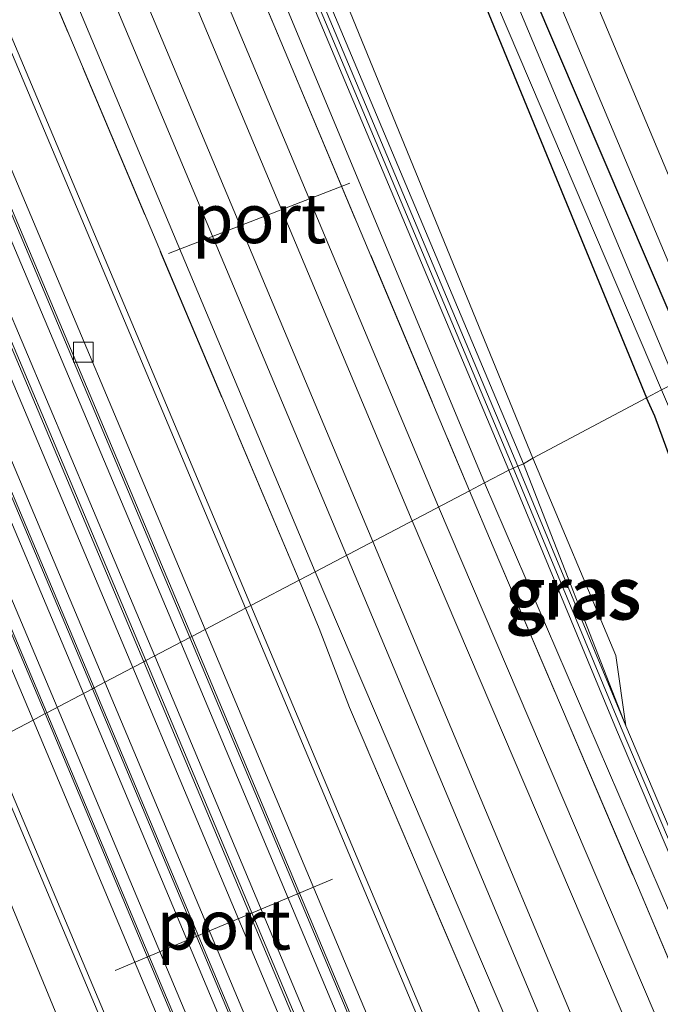
# Model space of a CAD drawing. Units: metres. Extents: x 106938 to 109171, y 399998 to 406251.
# Drawn here: x 107884 to 107916, y 404375 to 404425 of the extents above; entities that cross this region are included whole.
import ezdxf
from ezdxf.enums import TextEntityAlignment as Align

# ---------------------------------------------------------------- set-up
doc = ezdxf.new("R2010")
doc.units = ezdxf.units.M
doc.linetypes.add('IE-TERREINAFSCHEIDING', pattern=[10, 8, -2])
doc.layers.get('0').update_dxf_attribs({"lineweight": 25})
doc.layers.add('B-ME-GW-INSTEEKWATERGANG-L-B1', color=10, linetype='Continuous')
for name, color, linetype, lineweight in [('B-ME-GW-KRUINLIJN-L-B1', 93, 'Continuous', 18), ('B-ME-GW-TEENLIJN-L-B1', 93, 'Continuous', 18), ('B-ME-IE-GRASLAND-GV-B6', 93, 'Continuous', 18), ('B-ME-IE-HULPGEOMETRIE-L-B1', 53, 'Continuous', 18), ('B-ME-IE-TERREINAFSCHEIDING-RASTERHEKWERK-L-B1', 8, 'IE-TERREINAFSCHEIDING', 18), ('B-ME-KW-GELUIDSWERING-GV-B6', 8, 'Continuous', 18), ('B-ME-KW-SCHERM-L-B1', 8, 'Continuous', 18), ('B-ME-MW-MUUR-GV-B6', 8, 'IE-TERREINAFSCHEIDING-KUNSTMATIG', 18), ('B-ME-OG-WATER-GV-B6', 153, 'Continuous', 18), ('B-ME-SB-SPOOR-GV-B6', 253, 'Continuous', 18), ('B-ME-SB-SPOOR-L-B1', 253, 'Continuous', 18), ('B-ME-VH-VERH_SOORT-BETON-OVERIG-GV-B6', 8, 'IE-TERREINAFSCHEIDING-NATUURLIJK-HOUTWAL', 18), ('B-ME-VH-VERH_SOORT-BITUMEN-GV-B6', 8, 'IE-TERREINAFSCHEIDING-NATUURLIJK-HOUTWAL', 18), ('B-ME-VH-VERH_SOORT-HALF_VERHARDING-GV-B6', 8, 'IE-TERREINAFSCHEIDING-NATUURLIJK-HOUTWAL', 18), ('B-ME-VV-KOLK-S-B1', 8, 'Continuous', 18), ('B-ME-VW-MEUBILAIR_WEGMEUBILAIR-PORTAAL-L-B1', 8, 'Continuous', 18)]:
    doc.layers.add(name, color=color, linetype=linetype, lineweight=lineweight)
doc.styles.add('NLCS-ISO', font='NLCS-ISO.TTF')
doc.linetypes.add('IE-TERREINAFSCHEIDING-KUNSTMATIG', pattern='A,4,[82,NLCS.SHX,S=0.75,R=90,X=0,Y=0],4,-2', length=10)
doc.linetypes.add('IE-TERREINAFSCHEIDING-NATUURLIJK-HOUTWAL', pattern='A,7,-1.5,[67,NLCS.SHX,S=0.75,R=45,X=0,Y=0],-1.5,7,-1.5,[70,NLCS.SHX,S=0.75,R=0,X=0,Y=0],-1.5', length=20)

# ---------------------------------------------------------------- blocks, each defined once
blk = doc.blocks.new('kolk')
blk.add_lwpolyline([(-0.5, -0.5), (0.5, -0.5), (0.5, 0.5), (-0.5, 0.5)], close=True)

msp = doc.modelspace()

# ---------------------------------------------------------------- linework, layer by layer
at = {"layer": 'B-ME-GW-INSTEEKWATERGANG-L-B1'}
for points in [[(107868.942, 404525.288, 1.759), (107867.886, 404526.09, 1.768), (107867.002, 404526.221, 1.755), (107866.369, 404525.671, 1.755), (107865.996, 404524.547, 1.764), (107866.135, 404523.508, 1.772), (107866.517, 404522.569, 1.772), (107875.833, 404498.753, 1.584), (107879.037, 404491.929, 1.338), (107881.354, 404487.289, 1.132), (107883.554, 404482.035, 1.061), (107898.638, 404446.087, 1.053), (107905.242, 404430.226, 1.189), (107915.209, 404405.963, 1.337)], [(107917.652, 404407.245, 1.314), (107896.702, 404456.199, 1.176), (107879.598, 404497.607, 1.369), (107868.942, 404525.288, 1.759)], [(107927.683, 404385.735, 1.939), (107941.793, 404351.959, 1.905), (107950.029, 404333.258, 1.97), (107954.54, 404325.549, 2.017), (107961.473, 404316.374, 2.057), (107961.912, 404316.017, 2.052), (107962.111, 404315.249, 2.013), (107961.763, 404314.222, 1.965), (107960.857, 404313.283, 1.948), (107959.882, 404312.668, 1.918), (107958.951, 404312.822, 1.905), (107953.897, 404318.103, 1.926), (107944.399, 404333.632, 2.234), (107937.093, 404350.549, 2.226), (107928.89, 404370.011, 2.252), (107923.528, 404383.771, 2.017), (107919.095, 404395.582, 1.614), (107915.626, 404405.025, 1.367), (107915.209, 404405.963, 1.337)]]:
    msp.add_polyline3d(points, dxfattribs=at)
at = {"layer": 'B-ME-GW-KRUINLIJN-L-B1'}
msp.add_line((107908.995, 404402.625, 2.575), (107914.158, 404389.415, 2.343), dxfattribs=at)
for points in [[(107805.007, 404649.73, 2.588), (107838.845, 404569.373, 2.588), (107867.473, 404501.192, 2.584), (107868.152, 404500.242, 2.518), (107868.746, 404499.791, 2.488), (107869.482, 404499.726, 2.439), (107870.213, 404499.713, 2.417), (107870.854, 404499.334, 2.413), (107873.196, 404494.633, 2.268), (107873.241, 404494.098, 2.251), (107873.002, 404493.653, 2.246), (107872.385, 404493.277, 2.299), (107871.889, 404492.832, 2.325), (107871.711, 404492.147, 2.33), (107871.715, 404491.088, 2.583), (107873.194, 404487.566, 2.583), (107908.995, 404402.625, 2.575)], [(107918.463, 404407.671, 1.966), (107895.258, 404462.836, 1.987), (107873.03, 404517.303, 1.979), (107868.942, 404525.288, 1.759)]]:
    msp.add_polyline3d(points, dxfattribs=at)
at = {"layer": 'B-ME-GW-TEENLIJN-L-B1'}
for points in [[(107833.184, 404585.882, 1.448), (107848.587, 404548.545, 1.483), (107866.866, 404504.132, 1.9), (107867.423, 404503.417, 1.904), (107868.479, 404502.936, 1.908), (107872.558, 404503.146, 1.781), (107872.929, 404502.838, 1.777), (107873.077, 404502.529, 1.772), (107876.594, 404493.561, 1.671), (107876.592, 404492.514, 1.584), (107876.18, 404491.535, 1.566), (107875.204, 404490.506, 1.531), (107874.448, 404489.066, 1.522), (107874.452, 404488.337, 1.5), (107874.807, 404487.018, 1.456), (107886.271, 404459.623, 1.202), (107898.968, 404428.59, 1.395), (107909.478, 404402.913, 1.607)], [(107909.478, 404402.913, 1.607), (107913.668, 404392.966, 1.742), (107914.158, 404389.415, 2.343)]]:
    msp.add_polyline3d(points, dxfattribs=at)
at = {"layer": 'B-ME-IE-GRASLAND-GV-B6'}
for points in [[(107897.676, 404396.761, 2.586), (107895.248, 404395.486, 2.541), (107862.378, 404473.477, 2.576), (107830.09, 404550.209, 2.584), (107798.2, 404625.979, 2.554), (107762.331, 404711.227, 2.558), (107745.344, 404751.544, 2.527), (107747.884, 404752.614, 2.422), (107774.554, 404689.046, 2.396), (107811.265, 404600.795, 2.496), (107852.019, 404504.934, 2.584), (107897.676, 404396.761, 2.586)], [(107804.271, 404649.418, 2.567), (107838.108, 404569.063, 2.567), (107872.457, 404487.256, 2.562), (107908.258, 404402.315, 2.554), (107907.036, 404401.674, 2.584), (107864.901, 404502.742, 2.475), (107826.575, 404594.381, 2.492), (107790.047, 404681.249, 2.518)], [(107805.788, 404650.774, 1.43), (107833.001, 404586.052, 1.443), (107833.184, 404585.882, 1.448), (107848.587, 404548.545, 1.483), (107866.866, 404504.132, 1.9), (107867.423, 404503.417, 1.904), (107868.479, 404502.936, 1.908), (107872.558, 404503.146, 1.781), (107872.929, 404502.838, 1.777), (107873.077, 404502.529, 1.772), (107876.594, 404493.561, 1.671), (107876.592, 404492.514, 1.584), (107876.18, 404491.535, 1.566), (107875.204, 404490.506, 1.531), (107874.448, 404489.066, 1.522), (107874.452, 404488.337, 1.5), (107874.807, 404487.018, 1.456), (107886.271, 404459.623, 1.202), (107898.968, 404428.59, 1.395), (107909.478, 404402.913, 1.607)], [(107908.995, 404402.625, 2.575), (107908.719, 404402.509, 2.567), (107872.918, 404487.45, 2.575), (107869.672, 404495.18, 2.575), (107870.933, 404495.825, 2.422), (107870.383, 404496.998, 2.417), (107869.155, 404496.411, 2.576), (107838.569, 404569.257, 2.58), (107804.731, 404649.613, 2.58)], [(107805.007, 404649.73, 2.588), (107838.845, 404569.373, 2.588), (107867.473, 404501.192, 2.584), (107868.152, 404500.242, 2.518), (107868.746, 404499.791, 2.488), (107869.482, 404499.726, 2.439), (107870.213, 404499.713, 2.417), (107870.854, 404499.334, 2.413), (107873.196, 404494.633, 2.268), (107873.241, 404494.098, 2.251), (107873.002, 404493.653, 2.246), (107872.385, 404493.277, 2.299), (107871.889, 404492.832, 2.325), (107871.711, 404492.147, 2.33), (107871.715, 404491.088, 2.583), (107873.194, 404487.566, 2.583), (107908.995, 404402.625, 2.575)], [(107909.478, 404402.913, 1.607), (107908.995, 404402.625, 2.575), (107873.194, 404487.566, 2.583), (107871.715, 404491.088, 2.583), (107871.711, 404492.147, 2.33), (107871.889, 404492.832, 2.325), (107872.385, 404493.277, 2.299), (107873.002, 404493.653, 2.246), (107873.241, 404494.098, 2.251), (107873.196, 404494.633, 2.268), (107870.854, 404499.334, 2.413), (107870.213, 404499.713, 2.417), (107869.482, 404499.726, 2.439), (107868.746, 404499.791, 2.488), (107868.152, 404500.242, 2.518), (107867.473, 404501.192, 2.584), (107838.845, 404569.373, 2.588), (107805.007, 404649.73, 2.588)], [(107831.544, 404614.291, 1.886), (107835.795, 404605.079, 1.917), (107839.678, 404596.98, 1.944), (107845.104, 404585.972, 1.948), (107850.331, 404575.293, 1.948), (107855.159, 404564.795, 1.987), (107861.08, 404551.335, 1.996), (107868.766, 404532.789, 1.996), (107873.259, 404521.738, 2.009), (107878.304, 404508.803, 1.974), (107884.111, 404493.941, 1.948), (107889.059, 404481.881, 1.935), (107894.494, 404468.875, 1.948), (107901.415, 404452.542, 1.948), (107909.729, 404432.9, 1.944), (107919.965, 404408.494, 1.822)], [(107868.942, 404525.288, 1.759), (107879.598, 404497.607, 1.369), (107896.702, 404456.199, 1.176), (107917.652, 404407.245, 1.314)], [(107918.463, 404407.671, 1.966), (107917.652, 404407.245, 1.314), (107896.702, 404456.199, 1.176), (107879.598, 404497.607, 1.369), (107868.942, 404525.288, 1.759), (107873.03, 404517.303, 1.979), (107895.258, 404462.836, 1.987), (107918.463, 404407.671, 1.966)], [(107917.652, 404407.245, 1.314), (107916.684, 404406.737, 0.83), (107898.107, 404451.035, 0.833), (107877.065, 404501.521, 0.833), (107868.08, 404524.331, 0.996)], [(107867.377, 404523.53, 1.004), (107877.652, 404497.171, 0.917), (107890.959, 404465.46, 0.868), (107901.161, 404441.502, 0.811), (107906.567, 404428.407, 0.811), (107915.97, 404406.363, 0.885), (107915.209, 404405.963, 1.337), (107905.242, 404430.226, 1.189), (107898.638, 404446.087, 1.053), (107883.554, 404482.035, 1.061), (107881.354, 404487.289, 1.132), (107879.037, 404491.929, 1.338), (107875.833, 404498.753, 1.584), (107866.517, 404522.569, 1.772)], [(107866.517, 404522.569, 1.772), (107875.833, 404498.753, 1.584), (107879.037, 404491.929, 1.338), (107881.354, 404487.289, 1.132), (107883.554, 404482.035, 1.061), (107898.638, 404446.087, 1.053), (107905.242, 404430.226, 1.189), (107915.209, 404405.963, 1.337), (107909.478, 404402.913, 1.607), (107898.968, 404428.59, 1.395), (107886.271, 404459.623, 1.202), (107874.807, 404487.018, 1.456), (107874.452, 404488.337, 1.5), (107874.448, 404489.066, 1.522), (107875.204, 404490.506, 1.531), (107876.18, 404491.535, 1.566), (107876.592, 404492.514, 1.584), (107876.594, 404493.561, 1.671), (107873.077, 404502.529, 1.772)], [(107919.965, 404408.494, 1.822), (107918.463, 404407.671, 1.966), (107895.258, 404462.836, 1.987), (107873.03, 404517.303, 1.979)], [(107928.89, 404370.011, 2.252), (107923.528, 404383.771, 2.017), (107919.095, 404395.582, 1.614), (107915.626, 404405.025, 1.367), (107915.209, 404405.963, 1.337), (107915.97, 404406.363, 0.885), (107917.298, 404403.261, 0.898), (107923.343, 404388.738, 0.907), (107929.603, 404373.938, 0.924)], [(107928.475, 404355.755, 2.395), (107914.158, 404389.415, 2.343), (107913.668, 404392.966, 1.742), (107909.478, 404402.913, 1.607), (107915.209, 404405.963, 1.337), (107915.626, 404405.025, 1.367), (107919.095, 404395.582, 1.614), (107923.528, 404383.771, 2.017), (107928.89, 404370.011, 2.252)], [(107908.995, 404402.625, 2.575), (107914.158, 404389.415, 2.343), (107908.719, 404402.509, 2.567), (107908.995, 404402.625, 2.575)], [(107909.478, 404402.913, 1.607), (107913.668, 404392.966, 1.742), (107914.158, 404389.415, 2.343), (107908.995, 404402.625, 2.575), (107909.478, 404402.913, 1.607)], [(107958.386, 404279.545, 2.625), (107939.112, 404326.006, 2.564), (107920.585, 404370.196, 2.53), (107907.036, 404401.674, 2.584), (107908.258, 404402.315, 2.554), (107913.697, 404389.22, 2.573), (107928.014, 404355.56, 2.625), (107941.108, 404324.375, 2.603), (107954.232, 404293.009, 2.647)], [(107956.095, 404250.983, 2.54), (107933.506, 404304.543, 2.496), (107913.181, 404352.931, 2.635), (107895.248, 404395.486, 2.541), (107897.676, 404396.761, 2.586), (107898.686, 404394.329, 2.59), (107900.221, 404390.342, 2.564), (107906.522, 404375.573, 2.564), (107909.817, 404367.786, 2.651), (107916.965, 404350.916, 2.66), (107927.922, 404324.501, 2.599), (107931.254, 404316.708, 2.681), (107932.948, 404312.082, 2.603), (107937.108, 404302.495, 2.668), (107943.352, 404287.843, 2.638)], [(108030.468, 404030.974, 2.506), (108019.004, 404058.043, 2.521), (108002.059, 404098.342, 2.538), (107986.317, 404135.993, 2.547), (107969.476, 404175.739, 2.551), (107954.768, 404210.637, 2.538), (107940.37, 404244.843, 2.543), (107925.653, 404279.743, 2.543), (107910.505, 404316.005, 2.486), (107901.076, 404338.163, 2.621), (107891.317, 404360.642, 2.447), (107880.183, 404387.578, 2.466), (107881.841, 404388.448, 2.542), (107890.223, 404368.587, 2.598), (107902.673, 404338.891, 2.728), (107908.518, 404324.967, 2.595), (107925.527, 404284.579, 2.664), (107946.888, 404233.831, 2.581), (107966.459, 404187.25, 2.616), (107983.94, 404145.828, 2.69), (108001.723, 404103.489, 2.72), (108016.883, 404067.557, 2.616), (108031.213, 404033.487, 2.642)]]:
    msp.add_polyline3d(points, dxfattribs=at)
at = {"layer": 'B-ME-IE-HULPGEOMETRIE-L-B1'}
msp.add_polyline3d([(107915.97, 404406.363, 0.885), (107915.209, 404405.963, 1.337), (107909.478, 404402.913, 1.607), (107908.995, 404402.625, 2.575), (107908.719, 404402.509, 2.567), (107908.258, 404402.315, 2.554), (107907.036, 404401.674, 2.584), (107906.279, 404401.276, 2.668), (107898.483, 404397.185, 2.576), (107897.676, 404396.761, 2.586), (107895.248, 404395.486, 2.541), (107894.98, 404395.346, 2.54), (107892.949, 404394.271, 2.722), (107892.263, 404393.917, 2.517), (107892.175, 404393.871, 2.866), (107889.954, 404392.705, 2.726), (107889.854, 404392.651, 2.38), (107889.298, 404392.366, 2.476), (107887.883, 404391.617, 2.338), (107887.345, 404391.335, 2.527), (107887.25, 404391.284, 2.95), (107884.956, 404390.08, 2.816), (107884.864, 404390.033, 2.63), (107884.256, 404389.695, 2.66), (107882.086, 404388.577, 2.541)], dxfattribs=at)
at = {"layer": 'B-ME-IE-TERREINAFSCHEIDING-RASTERHEKWERK-L-B1'}
msp.add_line((107898.686, 404394.329, 2.59), (107897.676, 404396.761, 2.586), dxfattribs=at)
for points in [[(107897.676, 404396.761, 2.586), (107852.019, 404504.934, 2.584), (107811.265, 404600.795, 2.496), (107774.554, 404689.046, 2.396), (107747.884, 404752.614, 2.422)], [(107774.1, 404715.544, 2.575), (107807.359, 404636.352, 2.589), (107836.315, 404567.363, 2.567), (107866.426, 404496.117, 2.523), (107906.279, 404401.276, 2.668)], [(107906.279, 404401.276, 2.668), (107907.467, 404398.451, 2.66), (107914.797, 404381.244, 2.72), (107920.303, 404368.197, 2.703), (107926.007, 404354.59, 2.725), (107933.25, 404336.842, 2.742), (107939.505, 404322.403, 2.764), (107944.051, 404311.774, 2.72), (107955.838, 404283.537, 2.738), (107965.01, 404262.085, 2.729), (107971.365, 404246.539, 2.712), (107985.446, 404213.006, 2.694), (107992.542, 404195.969, 2.768), (108000.622, 404176.939, 2.72), (108011.463, 404151.614, 2.681), (108021.859, 404126.605, 2.786), (108032.579, 404101.412, 2.712), (108040.802, 404081.826, 2.603), (108048.216, 404063.904, 2.812), (108054.526, 404049.214, 2.729), (108056.933, 404043.866, 2.732)], [(107900.221, 404390.342, 2.564), (107906.522, 404375.573, 2.564), (107909.817, 404367.786, 2.651), (107916.965, 404350.916, 2.66), (107927.922, 404324.501, 2.599), (107931.254, 404316.708, 2.681), (107932.948, 404312.082, 2.603), (107937.108, 404302.495, 2.668), (107943.352, 404287.843, 2.638)]]:
    msp.add_polyline3d(points, dxfattribs=at)
at = {"layer": 'B-ME-KW-GELUIDSWERING-GV-B6'}
for points in [[(107908.719, 404402.509, 2.567), (107908.258, 404402.315, 2.554), (107872.457, 404487.256, 2.562), (107838.108, 404569.063, 2.567), (107804.271, 404649.418, 2.567), (107776.462, 404714.992, 2.571), (107776.922, 404715.187, 2.584), (107804.731, 404649.613, 2.58), (107838.569, 404569.257, 2.58), (107869.155, 404496.411, 2.576), (107869.672, 404495.18, 2.575), (107872.918, 404487.45, 2.575), (107908.719, 404402.509, 2.567)], [(107954.232, 404293.009, 2.647), (107941.108, 404324.375, 2.603), (107928.014, 404355.56, 2.625), (107913.697, 404389.22, 2.573), (107908.258, 404402.315, 2.554), (107908.719, 404402.509, 2.567), (107914.158, 404389.415, 2.343), (107928.475, 404355.755, 2.395), (107941.569, 404324.57, 2.373), (107954.693, 404293.204, 2.417)]]:
    msp.add_polyline3d(points, dxfattribs=at)
at = {"layer": 'B-ME-KW-SCHERM-L-B1'}
for points in [[(107908.48, 404402.431, 6.047), (107873.056, 404486.472, 6.051), (107837.466, 404571.219, 6.051), (107776.738, 404715.021, 6.051)], [(108058.933, 404044.84, 6.152), (108052.234, 404060.777, 6.105), (108039.026, 404092.295, 6.044), (108027.941, 404118.606, 6.092), (108016.347, 404146.17, 6.122), (108005.914, 404170.942, 6.031), (107997.203, 404191.427, 6.185), (108000.282, 404192.736, 6.187), (107993.844, 404207.882, 6.187), (107990.904, 404206.641, 6.186), (107979.764, 404233.019, 6.088), (107967.407, 404262.392, 6.14), (107954.462, 404293.106, 6.14), (107941.338, 404324.472, 6.096), (107928.244, 404355.657, 6.118), (107913.927, 404389.317, 6.066), (107908.48, 404402.431, 6.047)]]:
    msp.add_polyline3d(points, dxfattribs=at)
at = {"layer": 'B-ME-MW-MUUR-GV-B6'}
for points in [[(107895.248, 404395.486, 2.541), (107894.98, 404395.346, 2.54), (107862.11, 404473.337, 2.575), (107829.822, 404550.069, 2.583), (107797.932, 404625.839, 2.553), (107762.063, 404711.087, 2.557), (107745.066, 404751.427, 2.526), (107745.344, 404751.544, 2.527), (107762.331, 404711.227, 2.558), (107798.2, 404625.979, 2.554), (107830.09, 404550.209, 2.584), (107862.378, 404473.477, 2.576), (107895.248, 404395.486, 2.541)], [(107892.263, 404393.917, 2.517), (107892.175, 404393.871, 2.866), (107859.305, 404471.862, 2.901), (107827.017, 404548.594, 2.909), (107795.127, 404624.364, 2.879), (107759.258, 404709.612, 2.883), (107742.156, 404750.2, 2.883), (107742.248, 404750.239, 2.533), (107759.346, 404709.658, 2.534), (107795.215, 404624.41, 2.53), (107827.105, 404548.64, 2.56), (107859.393, 404471.908, 2.552), (107892.263, 404393.917, 2.517)], [(107889.954, 404392.705, 2.726), (107889.854, 404392.651, 2.38), (107856.984, 404470.642, 2.415), (107824.696, 404547.374, 2.423), (107792.806, 404623.144, 2.393), (107756.937, 404708.392, 2.397), (107739.749, 404749.186, 2.343), (107739.853, 404749.23, 2.712), (107757.037, 404708.446, 2.743), (107792.906, 404623.198, 2.739), (107824.796, 404547.428, 2.769), (107857.084, 404470.696, 2.761), (107889.954, 404392.705, 2.726)], [(107887.345, 404391.335, 2.527), (107887.25, 404391.284, 2.95), (107854.38, 404469.275, 2.985), (107822.092, 404546.007, 2.993), (107790.202, 404621.777, 2.963), (107754.333, 404707.025, 2.967), (107737.048, 404748.048, 2.936), (107737.147, 404748.089, 2.41), (107754.428, 404707.076, 2.544), (107790.297, 404621.828, 2.54), (107822.187, 404546.058, 2.57), (107854.475, 404469.326, 2.562), (107887.345, 404391.335, 2.527)], [(107884.956, 404390.08, 2.816), (107884.864, 404390.033, 2.63), (107851.994, 404468.024, 2.665), (107819.706, 404544.756, 2.673), (107787.816, 404620.526, 2.643), (107751.947, 404705.774, 2.647), (107734.575, 404747.005, 2.566), (107734.669, 404747.045, 2.802), (107752.039, 404705.821, 2.833), (107787.908, 404620.573, 2.829), (107819.798, 404544.803, 2.859), (107852.086, 404468.071, 2.851), (107884.956, 404390.08, 2.816)], [(108045.327, 404038.212, 2.657), (108038.802, 404053.674, 2.695), (108017.652, 404103.955, 2.777), (107997.81, 404151.133, 2.682), (107978, 404198.08, 2.586), (107955.819, 404250.865, 2.539), (107933.23, 404304.425, 2.495), (107912.905, 404352.813, 2.634), (107894.98, 404395.346, 2.54), (107895.248, 404395.486, 2.541), (107913.181, 404352.931, 2.635), (107933.506, 404304.543, 2.496), (107956.095, 404250.983, 2.54), (107978.276, 404198.198, 2.587), (107998.086, 404151.251, 2.683), (108017.928, 404104.073, 2.778), (108039.078, 404053.792, 2.696), (108045.597, 404038.344, 2.658), (108045.327, 404038.212, 2.657)], [(107939.014, 404282.619, 2.928), (107922.62, 404321.531, 2.854), (107911.988, 404346.692, 2.845), (107908.726, 404354.472, 2.858), (107892.175, 404393.871, 2.866), (107892.263, 404393.917, 2.517), (107908.818, 404354.508, 2.509), (107912.08, 404346.728, 2.496), (107922.712, 404321.567, 2.505), (107939.106, 404282.655, 2.579)], [(107936.606, 404281.607, 2.442), (107920.212, 404320.519, 2.368), (107909.58, 404345.68, 2.359), (107906.318, 404353.46, 2.372), (107889.854, 404392.651, 2.38), (107889.954, 404392.705, 2.726), (107906.423, 404353.505, 2.718), (107909.685, 404345.725, 2.705), (107920.317, 404320.564, 2.714), (107936.711, 404281.652, 2.788)], [(108037.479, 404034.389, 3.02), (108021.364, 404072.642, 2.999), (108000.772, 404121.675, 2.921), (107981.692, 404166.918, 3.012), (107961.431, 404215.074, 2.995), (107939.214, 404267.877, 2.969), (107919.797, 404313.872, 2.947), (107905.213, 404348.551, 2.917), (107887.25, 404391.284, 2.95), (107887.345, 404391.335, 2.527), (107905.314, 404348.588, 2.494), (107919.898, 404313.909, 2.524), (107939.315, 404267.914, 2.546), (107961.532, 404215.111, 2.572), (107981.793, 404166.955, 2.589), (108000.873, 404121.712, 2.498), (108021.465, 404072.679, 2.576), (108037.575, 404034.436, 2.597), (108037.479, 404034.389, 3.02)], [(108035.062, 404033.212, 2.7), (108018.852, 404071.69, 2.679), (107998.26, 404120.723, 2.601), (107979.18, 404165.966, 2.692), (107958.919, 404214.122, 2.675), (107936.702, 404266.925, 2.649), (107917.285, 404312.92, 2.627), (107902.701, 404347.599, 2.597), (107884.864, 404390.033, 2.63), (107884.956, 404390.08, 2.816), (107902.795, 404347.64, 2.784), (107917.379, 404312.961, 2.814), (107936.796, 404266.966, 2.836), (107959.013, 404214.163, 2.862), (107979.274, 404166.007, 2.879), (107998.354, 404120.764, 2.788), (108018.946, 404071.731, 2.866), (108035.154, 404033.256, 2.887), (108035.062, 404033.212, 2.7)], [(107882.086, 404388.577, 2.541), (107890.435, 404368.794, 2.597), (107902.927, 404338.998, 2.728), (107902.673, 404338.891, 2.728), (107890.223, 404368.587, 2.598), (107881.841, 404388.448, 2.542), (107882.086, 404388.577, 2.541)]]:
    msp.add_polyline3d(points, dxfattribs=at)
at = {"layer": 'B-ME-OG-WATER-GV-B6'}
msp.add_polyline3d([(107916.684, 404406.737, 0.83), (107915.97, 404406.363, 0.885), (107906.567, 404428.407, 0.811), (107901.161, 404441.502, 0.811), (107890.959, 404465.46, 0.868), (107877.652, 404497.171, 0.917), (107867.377, 404523.53, 1.004), (107867.3, 404523.984, 1.004), (107867.403, 404524.273, 1.004), (107867.646, 404524.43, 1), (107868.08, 404524.331, 0.996), (107877.065, 404501.521, 0.833), (107898.107, 404451.035, 0.833), (107916.684, 404406.737, 0.83)], dxfattribs=at)
at = {"layer": 'B-ME-SB-SPOOR-GV-B6'}
for points in [[(107906.279, 404401.276, 2.668), (107898.483, 404397.185, 2.576), (107867.21, 404471.683, 2.58), (107831.778, 404555.533, 2.532), (107794.191, 404645.47, 2.615), (107748.938, 404753.058, 2.496), (107756.912, 404756.419, 2.506), (107760.352, 404748.291, 2.51), (107774.1, 404715.544, 2.575), (107807.359, 404636.352, 2.589), (107836.315, 404567.363, 2.567), (107866.426, 404496.117, 2.523), (107906.279, 404401.276, 2.668)], [(107892.175, 404393.871, 2.866), (107889.954, 404392.705, 2.726), (107857.084, 404470.696, 2.761), (107824.796, 404547.428, 2.769), (107792.906, 404623.198, 2.739), (107757.037, 404708.446, 2.743), (107739.853, 404749.23, 2.712), (107742.156, 404750.2, 2.883), (107759.258, 404709.612, 2.883), (107795.127, 404624.364, 2.879), (107827.017, 404548.594, 2.909), (107859.305, 404471.862, 2.901), (107892.175, 404393.871, 2.866)], [(107887.25, 404391.284, 2.95), (107884.956, 404390.08, 2.816), (107852.086, 404468.071, 2.851), (107819.798, 404544.803, 2.859), (107787.908, 404620.573, 2.829), (107752.039, 404705.821, 2.833), (107734.669, 404747.045, 2.802), (107737.048, 404748.048, 2.936), (107754.333, 404707.025, 2.967), (107790.202, 404621.777, 2.963), (107822.092, 404546.007, 2.993), (107854.38, 404469.275, 2.985), (107887.25, 404391.284, 2.95)], [(107942.108, 404293.448, 2.651), (107925.395, 404333.355, 2.608), (107910.073, 404370.053, 2.56), (107898.483, 404397.185, 2.576), (107906.279, 404401.276, 2.668), (107907.467, 404398.451, 2.66), (107914.797, 404381.244, 2.72), (107920.303, 404368.197, 2.703), (107926.007, 404354.59, 2.725), (107933.25, 404336.842, 2.742), (107939.505, 404322.403, 2.764), (107944.051, 404311.774, 2.72), (107955.838, 404283.537, 2.738)], [(107936.711, 404281.652, 2.788), (107920.317, 404320.564, 2.714), (107909.685, 404345.725, 2.705), (107906.423, 404353.505, 2.718), (107889.954, 404392.705, 2.726), (107892.175, 404393.871, 2.866), (107908.726, 404354.472, 2.858), (107911.988, 404346.692, 2.845), (107922.62, 404321.531, 2.854), (107939.014, 404282.619, 2.928)], [(108035.154, 404033.256, 2.887), (108018.946, 404071.731, 2.866), (107998.354, 404120.764, 2.788), (107979.274, 404166.007, 2.879), (107959.013, 404214.163, 2.862), (107936.796, 404266.966, 2.836), (107917.379, 404312.961, 2.814), (107902.795, 404347.64, 2.784), (107884.956, 404390.08, 2.816), (107887.25, 404391.284, 2.95), (107905.213, 404348.551, 2.917), (107919.797, 404313.872, 2.947), (107939.214, 404267.877, 2.969), (107961.431, 404215.074, 2.995), (107981.692, 404166.918, 3.012), (108000.772, 404121.675, 2.921), (108021.364, 404072.642, 2.999), (108037.479, 404034.389, 3.02), (108035.154, 404033.256, 2.887)]]:
    msp.add_polyline3d(points, dxfattribs=at)
at = {"layer": 'B-ME-SB-SPOOR-L-B1'}
for points in [[(107904.718, 404400.457, 2.865), (107876.279, 404468.168, 2.909), (107839.715, 404554.98, 2.856), (107810.224, 404625.047, 2.935), (107776.873, 404704.199, 2.953), (107755.179, 404755.688, 2.912)], [(107903.385, 404399.757, 2.865), (107874.897, 404467.586, 2.909), (107838.333, 404554.398, 2.856), (107808.842, 404624.465, 2.935), (107775.491, 404703.617, 2.953), (107753.797, 404755.106, 2.912)], [(107901.404, 404398.717, 2.87), (107877.87, 404454.682, 2.905), (107852.38, 404515.258, 2.869), (107822.094, 404587.104, 2.913), (107791.814, 404658.779, 2.94), (107763.079, 404727.261, 2.962), (107751.702, 404754.223, 2.925)], [(107900.071, 404398.018, 2.87), (107876.488, 404454.1, 2.905), (107850.998, 404514.676, 2.869), (107820.712, 404586.522, 2.913), (107790.432, 404658.197, 2.94), (107761.697, 404726.679, 2.962), (107750.32, 404753.641, 2.925)], [(107891.706, 404393.623, 2.852), (107866.624, 404453.061, 2.944), (107841.159, 404513.651, 2.887), (107813.103, 404580.215, 2.94), (107784.709, 404647.692, 2.927), (107752.713, 404723.672, 2.891), (107741.641, 404749.983, 2.888)], [(107890.399, 404392.938, 2.809), (107865.241, 404452.479, 2.944), (107839.776, 404513.069, 2.887), (107811.72, 404579.633, 2.94), (107783.326, 404647.11, 2.927), (107751.33, 404723.09, 2.891), (107740.258, 404749.4, 2.888)], [(107886.806, 404391.052, 2.939), (107853.986, 404468.924, 2.94), (107821.698, 404545.656, 2.948), (107789.808, 404621.426, 2.918), (107753.939, 404706.674, 2.922), (107736.588, 404747.854, 2.891)], [(107885.473, 404390.351, 2.905), (107852.603, 404468.342, 2.94), (107820.315, 404545.074, 2.948), (107788.425, 404620.844, 2.918), (107752.556, 404706.092, 2.922), (107735.205, 404747.271, 2.891)], [(107904.718, 404400.457, 2.865), (107918.482, 404368.196, 2.907), (107933.358, 404332.428, 2.963), (107949.012, 404295.208, 2.994), (107964.496, 404258.393, 2.968), (107978.758, 404224.545, 2.95), (107993.157, 404190.323, 2.946), (108006.518, 404158.643, 2.95), (108021.461, 404123.179, 2.998), (108030.254, 404102.26, 2.976), (108045.372, 404066.413, 2.998), (108055.193, 404043.019, 2.99)], [(107903.385, 404399.757, 2.865), (107917.102, 404367.607, 2.907), (107931.978, 404331.839, 2.963), (107947.632, 404294.619, 2.994), (107963.116, 404257.804, 2.968), (107977.378, 404223.956, 2.95), (107991.777, 404189.734, 2.946), (108005.138, 404158.054, 2.95), (108020.081, 404122.59, 2.998), (108028.874, 404101.671, 2.976), (108043.992, 404065.824, 2.998), (108053.842, 404042.361, 2.99)], [(108051.816, 404041.374, 2.937), (108031.393, 404089.963, 2.937), (108013.044, 404133.424, 2.894), (107992.659, 404181.961, 2.838), (107971.616, 404231.863, 2.842), (107950.699, 404281.541, 2.907), (107933.924, 404321.494, 2.937), (107916.351, 404363.083, 2.846), (107901.404, 404398.717, 2.87)], [(108050.466, 404040.716, 2.937), (108030.01, 404089.383, 2.937), (108011.661, 404132.844, 2.894), (107991.276, 404181.381, 2.838), (107970.233, 404231.283, 2.842), (107949.316, 404280.961, 2.907), (107932.541, 404320.914, 2.937), (107914.968, 404362.503, 2.846), (107900.071, 404398.018, 2.87)], [(107891.706, 404393.623, 2.852), (107908.127, 404354.535, 2.844), (107911.389, 404346.755, 2.831), (107922.021, 404321.594, 2.84), (107938.415, 404282.682, 2.914), (107953.537, 404246.682, 2.879), (107967.14, 404214.373, 2.888), (107979.264, 404185.531, 2.875), (107992.114, 404155.091, 2.896), (108008.236, 404116.785, 2.892), (108022.851, 404082.097, 2.909), (108035.742, 404051.451, 2.905), (108042.023, 404036.601, 2.885)], [(107890.399, 404392.938, 2.809), (107906.883, 404353.698, 2.801), (107910.145, 404345.918, 2.788), (107920.777, 404320.757, 2.797), (107937.171, 404281.845, 2.871), (107952.293, 404245.845, 2.836), (107965.896, 404213.536, 2.845), (107978.02, 404184.694, 2.832), (107990.87, 404154.254, 2.853), (108006.992, 404115.948, 2.849), (108021.607, 404081.26, 2.866), (108034.498, 404050.614, 2.862), (108040.698, 404035.956, 2.842)], [(108037.029, 404034.17, 3.009), (108020.903, 404072.449, 2.988), (108000.311, 404121.482, 2.91), (107981.231, 404166.725, 3.001), (107960.97, 404214.881, 2.984), (107938.753, 404267.684, 2.958), (107919.336, 404313.679, 2.936), (107904.752, 404348.358, 2.906), (107886.806, 404391.052, 2.939)], [(108035.679, 404033.511, 2.975), (108019.521, 404071.865, 2.954), (107998.929, 404120.898, 2.876), (107979.849, 404166.141, 2.967), (107959.588, 404214.297, 2.95), (107937.371, 404267.1, 2.924), (107917.954, 404313.095, 2.902), (107903.37, 404347.774, 2.872), (107885.473, 404390.351, 2.905)]]:
    msp.add_polyline3d(points, dxfattribs=at)
at = {"layer": 'B-ME-VH-VERH_SOORT-BETON-OVERIG-GV-B6'}
for points in [[(107892.949, 404394.271, 2.722), (107892.263, 404393.917, 2.517), (107859.393, 404471.908, 2.552), (107827.105, 404548.64, 2.56), (107795.215, 404624.41, 2.53), (107759.346, 404709.658, 2.534), (107742.248, 404750.239, 2.533), (107742.957, 404750.538, 2.627), (107760.032, 404710.012, 2.739), (107795.901, 404624.764, 2.735), (107827.791, 404548.994, 2.765), (107860.079, 404472.262, 2.757), (107892.949, 404394.271, 2.722)], [(107889.854, 404392.651, 2.38), (107889.298, 404392.366, 2.476), (107856.428, 404470.357, 2.511), (107824.14, 404547.089, 2.519), (107792.25, 404622.859, 2.489), (107756.381, 404708.107, 2.493), (107739.175, 404748.944, 2.387), (107739.749, 404749.186, 2.343), (107756.937, 404708.392, 2.397), (107792.806, 404623.144, 2.393), (107824.696, 404547.374, 2.423), (107856.984, 404470.642, 2.415), (107889.854, 404392.651, 2.38)], [(107887.883, 404391.617, 2.338), (107887.345, 404391.335, 2.527), (107854.475, 404469.326, 2.562), (107822.187, 404546.058, 2.57), (107790.297, 404621.828, 2.54), (107754.428, 404707.076, 2.544), (107737.147, 404748.089, 2.41), (107737.705, 404748.324, 2.324), (107754.966, 404707.358, 2.355), (107790.835, 404622.11, 2.351), (107822.725, 404546.34, 2.381), (107855.013, 404469.608, 2.373), (107887.883, 404391.617, 2.338)], [(107884.864, 404390.033, 2.63), (107884.256, 404389.695, 2.66), (107851.386, 404467.686, 2.695), (107819.098, 404544.418, 2.703), (107787.208, 404620.188, 2.673), (107751.339, 404705.436, 2.677), (107733.937, 404746.737, 2.58), (107734.575, 404747.005, 2.566), (107751.947, 404705.774, 2.647), (107787.816, 404620.526, 2.643), (107819.706, 404544.756, 2.673), (107851.994, 404468.024, 2.665), (107884.864, 404390.033, 2.63)], [(107939.106, 404282.655, 2.579), (107922.712, 404321.567, 2.505), (107912.08, 404346.728, 2.496), (107908.818, 404354.508, 2.509), (107892.263, 404393.917, 2.517), (107892.949, 404394.271, 2.722), (107909.52, 404354.823, 2.714), (107912.782, 404347.043, 2.701), (107923.414, 404321.882, 2.71), (107939.808, 404282.97, 2.784)], [(107936.03, 404281.369, 2.538), (107919.636, 404320.281, 2.464), (107909.004, 404345.442, 2.455), (107905.742, 404353.222, 2.468), (107889.298, 404392.366, 2.476), (107889.854, 404392.651, 2.38), (107906.318, 404353.46, 2.372), (107909.58, 404345.68, 2.359), (107920.212, 404320.519, 2.368), (107936.606, 404281.607, 2.442)], [(108037.575, 404034.436, 2.597), (108021.465, 404072.679, 2.576), (108000.873, 404121.712, 2.498), (107981.793, 404166.955, 2.589), (107961.532, 404215.111, 2.572), (107939.315, 404267.914, 2.546), (107919.898, 404313.909, 2.524), (107905.314, 404348.588, 2.494), (107887.345, 404391.335, 2.527), (107887.883, 404391.617, 2.338), (107905.871, 404348.824, 2.304), (107920.455, 404314.145, 2.334), (107939.872, 404268.15, 2.356), (107962.089, 404215.347, 2.382), (107982.35, 404167.191, 2.399), (108001.43, 404121.948, 2.308), (108022.022, 404072.915, 2.386), (108038.12, 404034.701, 2.407), (108037.575, 404034.436, 2.597)], [(108034.441, 404032.904, 2.73), (108018.22, 404071.407, 2.709), (107997.628, 404120.44, 2.631), (107978.548, 404165.683, 2.722), (107958.287, 404213.839, 2.705), (107936.07, 404266.642, 2.679), (107916.653, 404312.637, 2.657), (107902.069, 404347.316, 2.627), (107884.256, 404389.695, 2.66), (107884.864, 404390.033, 2.63), (107902.701, 404347.599, 2.597), (107917.285, 404312.92, 2.627), (107936.702, 404266.925, 2.649), (107958.919, 404214.122, 2.675), (107979.18, 404165.966, 2.692), (107998.26, 404120.723, 2.601), (108018.852, 404071.69, 2.679), (108035.062, 404033.212, 2.7), (108034.441, 404032.904, 2.73)]]:
    msp.add_polyline3d(points, dxfattribs=at)
at = {"layer": 'B-ME-VH-VERH_SOORT-BITUMEN-GV-B6'}
for points in [[(107924.094, 404410.664, 1.899), (107919.965, 404408.494, 1.822), (107909.729, 404432.9, 1.944), (107901.415, 404452.542, 1.948), (107894.494, 404468.875, 1.948), (107889.059, 404481.881, 1.935), (107884.111, 404493.941, 1.948), (107878.304, 404508.803, 1.974), (107873.259, 404521.738, 2.009), (107868.766, 404532.789, 1.996), (107861.08, 404551.335, 1.996), (107855.159, 404564.795, 1.987), (107850.331, 404575.293, 1.948), (107845.104, 404585.972, 1.948), (107839.678, 404596.98, 1.944), (107835.795, 404605.079, 1.917), (107831.544, 404614.291, 1.886)], [(107925.862, 404272.203, 2.551), (107911.844, 404305.866, 2.482), (107899.301, 404335.663, 2.525), (107883.571, 404373.075, 2.339), (107878.606, 404384.779, 2.48), (107880.183, 404387.578, 2.466), (107891.317, 404360.642, 2.447), (107901.076, 404338.163, 2.621), (107910.505, 404316.005, 2.486), (107925.653, 404279.743, 2.543)]]:
    msp.add_polyline3d(points, dxfattribs=at)
at = {"layer": 'B-ME-VH-VERH_SOORT-HALF_VERHARDING-GV-B6'}
for points in [[(107907.036, 404401.674, 2.584), (107906.279, 404401.276, 2.668), (107866.426, 404496.117, 2.523), (107836.315, 404567.363, 2.567), (107807.359, 404636.352, 2.589), (107774.1, 404715.544, 2.575), (107760.352, 404748.291, 2.51), (107756.912, 404756.419, 2.506), (107757.971, 404756.865, 2.397), (107790.047, 404681.249, 2.518), (107826.575, 404594.381, 2.492), (107864.901, 404502.742, 2.475), (107907.036, 404401.674, 2.584)], [(107898.483, 404397.185, 2.576), (107897.676, 404396.761, 2.586), (107852.019, 404504.934, 2.584), (107811.265, 404600.795, 2.496), (107774.554, 404689.046, 2.396), (107747.884, 404752.614, 2.422), (107748.938, 404753.058, 2.496), (107794.191, 404645.47, 2.615), (107831.778, 404555.533, 2.532), (107867.21, 404471.683, 2.58), (107898.483, 404397.185, 2.576)], [(107894.98, 404395.346, 2.54), (107892.949, 404394.271, 2.722), (107860.079, 404472.262, 2.757), (107827.791, 404548.994, 2.765), (107795.901, 404624.764, 2.735), (107760.032, 404710.012, 2.739), (107742.957, 404750.538, 2.627), (107745.066, 404751.427, 2.526), (107762.063, 404711.087, 2.557), (107797.932, 404625.839, 2.553), (107829.822, 404550.069, 2.583), (107862.11, 404473.337, 2.575), (107894.98, 404395.346, 2.54)], [(107889.298, 404392.366, 2.476), (107887.883, 404391.617, 2.338), (107855.013, 404469.608, 2.373), (107822.725, 404546.34, 2.381), (107790.835, 404622.11, 2.351), (107754.966, 404707.358, 2.355), (107737.705, 404748.324, 2.324), (107739.175, 404748.944, 2.387), (107756.381, 404708.107, 2.493), (107792.25, 404622.859, 2.489), (107824.14, 404547.089, 2.519), (107856.428, 404470.357, 2.511), (107889.298, 404392.366, 2.476)], [(107884.256, 404389.695, 2.66), (107882.086, 404388.577, 2.541), (107849.216, 404466.568, 2.576), (107816.928, 404543.3, 2.584), (107785.038, 404619.07, 2.554), (107749.169, 404704.318, 2.558), (107731.694, 404745.791, 2.526), (107733.937, 404746.737, 2.58), (107751.339, 404705.436, 2.677), (107787.208, 404620.188, 2.673), (107819.098, 404544.418, 2.703), (107851.386, 404467.686, 2.695), (107884.256, 404389.695, 2.66)], [(107955.838, 404283.537, 2.738), (107944.051, 404311.774, 2.72), (107939.505, 404322.403, 2.764), (107933.25, 404336.842, 2.742), (107926.007, 404354.59, 2.725), (107920.303, 404368.197, 2.703), (107914.797, 404381.244, 2.72), (107907.467, 404398.451, 2.66), (107906.279, 404401.276, 2.668), (107907.036, 404401.674, 2.584), (107920.585, 404370.196, 2.53), (107939.112, 404326.006, 2.564), (107958.386, 404279.545, 2.625)], [(107943.352, 404287.843, 2.638), (107937.108, 404302.495, 2.668), (107932.948, 404312.082, 2.603), (107931.254, 404316.708, 2.681), (107927.922, 404324.501, 2.599), (107916.965, 404350.916, 2.66), (107909.817, 404367.786, 2.651), (107906.522, 404375.573, 2.564), (107900.221, 404390.342, 2.564), (107898.686, 404394.329, 2.59), (107897.676, 404396.761, 2.586), (107898.483, 404397.185, 2.576), (107910.073, 404370.053, 2.56), (107925.395, 404333.355, 2.608), (107942.108, 404293.448, 2.651)], [(108043.277, 404037.217, 2.755), (108037.135, 404051.739, 2.775), (108024.244, 404082.385, 2.779), (108009.629, 404117.073, 2.762), (107993.507, 404155.379, 2.766), (107980.657, 404185.819, 2.745), (107968.533, 404214.661, 2.758), (107954.93, 404246.97, 2.749), (107939.808, 404282.97, 2.784), (107923.414, 404321.882, 2.71), (107912.782, 404347.043, 2.701), (107909.52, 404354.823, 2.714), (107892.949, 404394.271, 2.722), (107894.98, 404395.346, 2.54), (107912.905, 404352.813, 2.634), (107933.23, 404304.425, 2.495), (107955.819, 404250.865, 2.539), (107978, 404198.08, 2.586), (107997.81, 404151.133, 2.682), (108017.652, 404103.955, 2.777), (108038.802, 404053.674, 2.695), (108045.327, 404038.212, 2.657), (108043.277, 404037.217, 2.755)], [(108038.12, 404034.701, 2.407), (108022.022, 404072.915, 2.386), (108001.43, 404121.948, 2.308), (107982.35, 404167.191, 2.399), (107962.089, 404215.347, 2.382), (107939.872, 404268.15, 2.356), (107920.455, 404314.145, 2.334), (107905.871, 404348.824, 2.304), (107887.883, 404391.617, 2.338), (107889.298, 404392.366, 2.476), (107905.742, 404353.222, 2.468), (107909.004, 404345.442, 2.455), (107919.636, 404320.281, 2.464), (107936.03, 404281.369, 2.538), (107951.152, 404245.369, 2.503), (107964.755, 404213.06, 2.512), (107976.879, 404184.218, 2.499), (107989.729, 404153.778, 2.52), (108005.851, 404115.472, 2.516), (108020.466, 404080.784, 2.533), (108033.357, 404050.138, 2.529), (108039.583, 404035.419, 2.509), (108038.12, 404034.701, 2.407)], [(108032.246, 404031.836, 2.406), (108031.422, 404033.792, 2.406), (108017.092, 404067.862, 2.38), (108001.932, 404103.794, 2.484), (107984.149, 404146.133, 2.454), (107966.668, 404187.555, 2.38), (107947.097, 404234.136, 2.345), (107925.736, 404284.884, 2.428), (107908.804, 404325.09, 2.419), (107908.518, 404324.967, 2.595), (107902.673, 404338.891, 2.728), (107902.927, 404338.998, 2.728), (107890.435, 404368.794, 2.597), (107882.086, 404388.577, 2.541), (107884.256, 404389.695, 2.66), (107902.069, 404347.316, 2.627), (107916.653, 404312.637, 2.657), (107936.07, 404266.642, 2.679), (107958.287, 404213.839, 2.705), (107978.548, 404165.683, 2.722), (107997.628, 404120.44, 2.631), (108018.22, 404071.407, 2.709), (108034.441, 404032.904, 2.73), (108032.246, 404031.836, 2.406)]]:
    msp.add_polyline3d(points, dxfattribs=at)
at = {"layer": 'B-ME-VW-MEUBILAIR_WEGMEUBILAIR-PORTAAL-L-B1'}
for p, q in [((107900.243, 404416.784, 2.948), (107891.083, 404413.234, 2.979)), ((107888.401, 404377.079, 2.829), (107899.365, 404381.692, 2.794))]:
    msp.add_line(p, q, dxfattribs=at)

# ---------------------------------------------------------------- block references
at = {"layer": 'B-ME-VV-KOLK-S-B1', "rotation": 90}
msp.add_blockref('kolk', (107886.792, 404408.257, 2.584), dxfattribs=at)

# ---------------------------------------------------------------- texts
at = {"layer": 'B-ME-IE-GRASLAND-GV-B6', "ltscale": 0.2, "style": 'NLCS-ISO'}
for p in [(107911.4385, 404396.02), (107911.5765, 404396.164)]:
    msp.add_text('gras', height=2.5, dxfattribs=at).set_placement(p, align=Align.MIDDLE_CENTER)
at = {"layer": 'B-ME-VW-MEUBILAIR_WEGMEUBILAIR-PORTAAL-L-B1', "ltscale": 0.2, "style": 'NLCS-ISO'}
for p in [(107895.663, 404415.009), (107893.883, 404379.3855)]:
    msp.add_text('port', height=2.5, dxfattribs=at).set_placement(p, align=Align.MIDDLE_CENTER)

doc.saveas('drawing.dxf')
